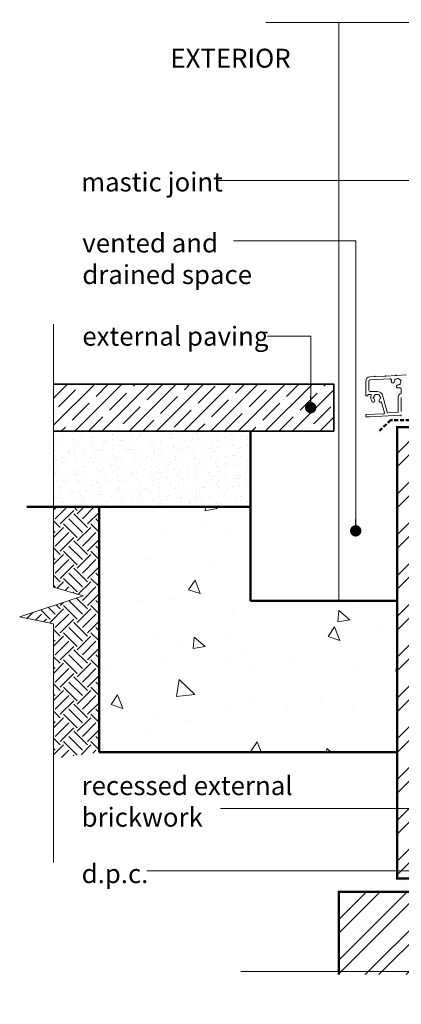
# Model space of a CAD drawing. Units: millimetres. Extents: x -6837 to 6140, y -1332 to 1882.
# Drawn here: x -5960 to -5708, y -525 to 125 of the extents above; entities that cross this region are included whole.
import ezdxf

# ---------------------------------------------------------------- set-up
doc = ezdxf.new("R2010")
doc.units = ezdxf.units.MM
doc.linetypes.add('HIDDEN', pattern=[1.905, 1.27, -0.635])
for name, color, linetype, lineweight in [('A-Door', 7, 'Continuous', 5), ('A-Flashing', 3, 'HIDDEN', 50), ('A-Floor', 4, 'Continuous', 50), ('A-Hatch', 250, 'Continuous', 5), ('A-Text', 7, 'Continuous', 18), ('A-Wall', 1, 'Continuous', 50), ('A_Text', 7, 'Continuous', 18)]:
    doc.layers.add(name, color=color, linetype=linetype, lineweight=lineweight)
doc.styles.add('ARIAL', font='arial.ttf')
doc.styles.add('text', font='arial.ttf', dxfattribs={"height": 12.5})
doc.dimstyles.new('Scale0005-2 mm DOT', dxfattribs={"dimscale": 5, "dimtxt": 2.5, "dimasz": 1.5, "dimexe": 5, "dimexo": 100, "dimgap": 1, "dimtad": 1, "dimdec": 0, "dimtxsty": 'ARIAL', "dimblk": 'tick', "dimblk1": 'tick', "dimblk2": 'tick', "dimcen": 2, "dimse1": 1, "dimse2": 1, "dimclrd": 250, "dimclre": 5, "dimclrt": 256, "dimaunit": 1, "dimazin": 0, "dimtfac": 1, "dimtdec": 0, "dimtix": 1, "dimtmove": 2, "dimatfit": 3, "dimldrblk": 'DOT', "dimfxl": 1, "dimlwd": -1, "dimarcsym": 0})

# ---------------------------------------------------------------- blocks, each defined once
blk = doc.blocks.new('_Dot')
at = {"color": 0, "linetype": 'ByBlock', "lineweight": -2}
blk.add_line((-0.5, 0), (-1, 0), dxfattribs=at)
at = {"color": 0, "linetype": 'ByBlock', "const_width": 0.5}
blk.add_lwpolyline([(-0.25, 0, 1), (0.25, 0, 1)], format="xyb", close=True, dxfattribs=at)
blk = doc.blocks.new('tick')
h = blk.add_hatch(color=256)
h.paths.add_polyline_path([(0.818, 0.782), (0.782, 0.818), (0, 0.035), (0, 0), (0.035, 0)])
h.paths.add_polyline_path([(0, -0.035), (0, 0), (-0.035, 0), (-0.818, -0.782), (-0.782, -0.818)])
for p, q in [((0, -3.125), (0, 3.125)), ((-1.875, 0), (1.875, 0)), ((-0.818, -0.782), (0.782, 0.818)), ((-0.782, -0.818), (0.818, 0.782))]:
    blk.add_line(p, q)
for points in [[(0.818, 0.782), (0.782, 0.818)], [(-0.818, -0.782), (-0.782, -0.818)]]:
    blk.add_lwpolyline(points)
blk = doc.blocks.new('EU_0213-405-sill')
for p, q in [((158.16, 27.81), (164.45, 27.48)), ((165.15, 27.44), (171.45, 27.11)), ((172.14, 27.07), (178.44, 26.74)), ((179.13, 26.71), (182.16, 26.55)), ((162.13, 24.27), (161.57, 23.95)), ((161.57, 23.95), (161.89, 23.4)), ((162.22, 22.17), (162.22, 21.53)), ((162.22, 21.53), (162.86, 21.53)), ((163.24, 25.54), (163.02, 25.16)), ((163.24, 25.54), (163.69, 25.51)), ((163.89, 25.4), (163.69, 25.51)), ((165.76, 25.07), (165.12, 25.07)), ((165.76, 24.43), (165.76, 25.07)), ((169.06, 25.23), (182.05, 24.55)), ((183, 23.55), (183, 17.9)), ((185, 23.55), (185, 14.4)), ((161.5, 16.2), (161.5, 18.42)), ((163.5, 3.23), (163.5, 13.37)), ((173.59, 13.86), (170.72, 3.17)), ((175.5, 13.25), (175.05, 12.8)), ((176.3, 14.97), (176.13, 14.35)), ((176.91, 14.8), (176.3, 14.97)), ((182, 16.9), (177.55, 16.9)), ((178.8, 14.97), (178.19, 14.8)), ((178.97, 14.35), (178.8, 14.97)), ((180.05, 12.8), (179.6, 13.25)), ((183.1, 14.9), (181.72, 14.9)), ((183.5, 14.4), (183.5, 14.5)), ((184.6, 14), (183.9, 14)), ((161.5, 3.75), (161.5, 12.9)), ((174.46, 9.53), (172.64, 2.73)), ((175.05, 12.8), (175.5, 12.35)), ((179.6, 12.35), (180.05, 12.8)), ((161.5, 0.91), (161.5, 0.5)), ((182.4, 0.23), (161.92, 1.31)), ((170.31, 2.87), (163.5, 3.23)), ((173.01, 2.23), (184.62, 1.62)), ((184.6, 0.1), (182.7, 0.1)), ((185, 1.22), (185, 0.5))]:
    blk.add_line(p, q)
for centre, radius, start, end in [((164.79, 27.26), 0.4, 27, 147), ((171.78, 26.89), 0.4, 27, 147), ((178.77, 26.53), 0.4, 27, 147), ((182, 23.55), 3, 0, 87), ((163.99, 23.3), 2.1, 177.37363, 212.62637), ((163.99, 23.3), 2.1, 117.37363, 152.62637), ((163.99, 23.3), 2.1, 237.37363, 265.70613), ((163.76, 20.21), 1, 265.70613, 85.70613), ((163.99, 23.3), 2.1, 57.37363, 92.62637), ((163.99, 23.3), 2.1, 4.29387, 32.62637), ((167.08, 23.53), 1, 184.29387, 4.29387), ((169, 24.23), 1, 87, 190.55499), ((163.99, 23.3), 4.1, 4.29387, 10.55499), ((182, 23.55), 1, 0, 87), ((162.5, 18.42), 1, 73.01287, 180), ((162.5, 16.2), 1, 180, 250.52878), ((161.5, 13.37), 2, 0, 70.52878), ((163.99, 23.3), 4.1, 253.01287, 265.70613), ((177.55, 12.8), 4.1, 90, 165), ((177.55, 12.8), 2.1, 132.37363, 167.62637), ((177.55, 12.8), 2.1, 72.37363, 107.62637), ((177.55, 12.8), 2.1, 12.37363, 47.62637), ((177.55, 12.8), 4.1, 319.29387, 22.1961), ((181.72, 14.5), 0.4, 90, 202.1961), ((182, 17.9), 1, 270, 0), ((183.1, 14.5), 0.4, 0, 90), ((183.9, 14.4), 0.4, 180, 270), ((184.6, 14.4), 0.4, 270, 0), ((174.85, 9.42), 0.4, 75.38302, 165), ((175.2, 10.78), 1, 255.38302, 40.70613), ((177.55, 12.8), 2.1, 192.37363, 220.70613), ((179.9, 10.78), 1, 139.29387, 319.29387), ((177.55, 12.8), 2.1, 319.29387, 347.62637), ((161.9, 0.91), 0.4, 87, 180), ((170.33, 3.27), 0.4, 267, 345), ((173.03, 2.63), 0.4, 165, 267), ((182.7, 0.5), 0.4, 221.55253, 270), ((184.6, 0.5), 0.4, 270, 0), ((184.6, 1.22), 0.4, 0, 87)]:
    blk.add_arc(centre, radius, start, end)

msp = doc.modelspace()

# ---------------------------------------------------------------- hatches: boundary and pattern name
at = {"layer": 'A-Hatch'}
h = msp.add_hatch(dxfattribs=at)
h.set_pattern_fill('ANSI35', color=256, scale=2)
h.set_pattern_definition([(45, (910.555, 150), (-8.980256, 8.980256), []), (45, (919.536, 150), (-8.980256, 8.980256), [15.875, -3.175, 0, -3.175])])
h.paths.add_polyline_path([(-5937.92, -115.79), (-5937.92, -146.85), (-5752.91, -146.85), (-5752.91, -115.79)])
h = msp.add_hatch(dxfattribs=at)
h.set_pattern_fill('AR-SAND', color=256, scale=0.2, angle=-90)
h.paths.add_polyline_path([(-5937.92, -146.85), (-5937.92, -196.85), (-5807.91, -196.85), (-5807.91, -146.85)])
h = msp.add_hatch(dxfattribs=at)
h.set_pattern_fill('ANSI32', color=256, scale=2)
h.paths.add_polyline_path([(-5711.23, -144.19), (-5711.23, -442.19), (-5609.23, -442.19), (-5609.23, -144.19)])
h = msp.add_hatch(dxfattribs=at)
h.set_pattern_fill('EARTH', color=256, scale=2, angle=-45)
h.set_pattern_definition([(45, (-5969.48, 2521.908), (5e-15, 17.96051), [12.7, -12.7]), (45, (-5972.847, 2525.275), (5e-15, 17.96051), [12.7, -12.7]), (45, (-5976.215, 2528.643), (5e-15, 17.96051), [12.7, -12.7]), (135, (-5976.215, 2530.888), (-17.96051, 5e-15), [12.7, -12.7]), (135, (-5972.847, 2534.256), (-17.96051, 5e-15), [12.7, -12.7]), (135, (-5969.48, 2537.623), (-17.96051, 5e-15), [12.7, -12.7])])
h.paths.add_polyline_path([(-5937.92, -196.85), (-5937.92, -249.77), (-5918.33, -255.52), (-5960.31, -269.5), (-5937.92, -274.02), (-5937.92, -362.93), (-5907.91, -358.85), (-5907.91, -196.85)])
h = msp.add_hatch(dxfattribs=at)
h.set_pattern_fill('AR-CONC', color=256, scale=0.5, angle=-90)
h.set_pattern_definition([(320, (-256.94, 210.255), (-7.9695, -91.0923), [9.525, -104.775]), (265, (-256.94, 210.255), (95.5284, 17.6217), [7.62, -83.8203]), (10.4514, (-257.605, 202.66), (87.5589, -73.4706), [8.095, -89.0451]), (316.1842, (-231.54, 210.26), (-21.0212, -135.5395), [14.2875, -157.1625]), (6.6356, (-233.29, 198.96), (123.713, -118.702), [12.1425, -133.5678]), (261.1842, (-231.54, 210.26), (123.713, -118.702), [11.43, -125.73]), (291, (-237.89, 197.555), (-51.1326, -75.8072), [9.525, -104.775]), (236, (-237.89, 197.555), (92.094, -30.901), [7.62, -83.82]), (341.4514, (-242.15, 191.24), (40.9614, -106.7082), [8.095, -89.045]), (307.5, (-256.94, 210.255), (42.27752, -1.5443), [0, -82.804, 0, -85.09, 0, -84.1375]), (277.5, (-256.94, 210.255), (50.0903, -33.40983), [0, -48.514, 0, -80.899, 0, -32.0675]), (237.5, (-256.94, 238.576), (-2.86437, -67.7953), [0, -31.75, 0, -99.06, 0, -131.445]), (227.5, (-256.94, 251.276), (12.71325, -74.0646), [0, -41.275, 0, -65.786, 0, -93.345])])
h.paths.add_polyline_path([(-5711.23, -258.85), (-5807.91, -258.85), (-5807.91, -196.85), (-5907.91, -196.85), (-5907.91, -358.85), (-5711.23, -358.85)])
h = msp.add_hatch(dxfattribs=at)
h.set_pattern_fill('AR-SAND', color=256, scale=0.2, angle=-90)
h.set_pattern_definition([(307.5, (-286.0305, 144.1394), (9.788265, 0.320006), [0, -7.7216, 0, -8.636, 0, -8.255]), (277.5, (-286.03, 144.14), (14.336502, -8.990466), [0, -4.1656, 0, -6.9596, 0, -2.667]), (237.5, (-286.0305, 150.388), (0.028744, -15.819847), [0, -2.54, 0, -9.144, 0, -11.938]), (227.5, (-286.03, 150.388), (4.458586, -15.27113), [0, -1.27, 0, -5.9944, 0, -6.858])])
h.paths.add_polyline_path([(-5711.23, -451.07), (-5609.23, -451.07), (-5609.23, -442.19), (-5711.23, -442.19)])
h = msp.add_hatch(dxfattribs=at)
h.set_pattern_fill('ANSI32', color=256, scale=2)
h.paths.add_polyline_path([(-5749.73, -451.07), (-5749.73, -505.76), (-5676.95, -505.76), (-5671.21, -525.35), (-5657.22, -483.37), (-5652.71, -505.76), (-5647.73, -505.76), (-5647.73, -451.07)])

# ---------------------------------------------------------------- linework, layer by layer
at = {"layer": 'A-Flashing', "ltscale": 2}
msp.add_lwpolyline([(-5527.63, -106.11), (-5527.63, -139.43), (-5715.6, -139.43), (-5723.7, -147.54)], dxfattribs=at)
at = {"layer": 'A-Floor', "color": 2, "linetype": 'Continuous', "lineweight": 35}
for p, q in [((-5752.91, -115.79), (-5937.92, -115.79)), ((-5752.91, -115.79), (-5752.91, -146.85)), ((-5752.91, -146.85), (-5937.92, -146.85))]:
    msp.add_line(p, q, dxfattribs=at)
at = {"layer": 'A-Hatch'}
msp.add_line((-5749.73, 123.09), (-5749.73, -258.85), dxfattribs=at)
for points in [[(-5797.93, 123.09), (-5640.49, 123.09), (-5634.74, 103.49), (-5620.76, 145.48), (-5616.24, 123.09), (-5353.88, 123.09)], [(-5937.92, -76.09), (-5937.92, -249.77), (-5918.33, -255.52), (-5960.31, -269.5), (-5937.92, -274.02), (-5937.92, -431.7)], [(-5814.36, -503.76), (-5676.95, -503.76), (-5671.21, -523.35), (-5657.22, -481.37), (-5652.71, -503.76), (-5404.15, -503.76)]]:
    msp.add_lwpolyline(points, dxfattribs=at)
at = {"layer": 'A-Wall', "color": 4}
for p, q in [((-5807.91, -146.85), (-5807.91, -258.85)), ((-5807.91, -196.85), (-5955.64, -196.85)), ((-5907.91, -196.85), (-5907.91, -358.85)), ((-5711.23, -258.85), (-5807.91, -258.85)), ((-5711.23, -358.85), (-5907.91, -358.85))]:
    msp.add_line(p, q, dxfattribs=at)
at = {"layer": 'A-Wall', "const_width": 1.5}
msp.add_lwpolyline([(-5711.23, -442.19), (-5711.23, -144.19), (-5609.23, -144.19), (-5609.23, -442.19)], close=True, dxfattribs=at)
msp.add_lwpolyline([(-5749.73, -505.76), (-5749.73, -451.07), (-5647.73, -451.07), (-5647.73, -505.76)], dxfattribs=at)

# ---------------------------------------------------------------- block references
at = {"layer": 'A-Door', "xscale": -1}
msp.add_blockref('EU_0213-405-sill', (-5546.94, -137.45), dxfattribs=at)

# ---------------------------------------------------------------- texts
at = {"layer": 'A-Text', "char_height": 12.5, "style": 'text'}
for s, width, heights, insert, attachment_point in [('EXTERIOR', 160.6546, [16.17], (-5781.46, 105.83), 3), ('mastic joint', 140.2461, [0], (-5919.76, 11.56), 7), ('vented and drained space', 140.2461, [0], (-5918.99, -49.59), 7), ('external paving', 140.2461, [0], (-5918.99, -90.31), 7), ('recessed external brickwork', 170.1701, [0], (-5919.46, -374.68), 1), ('d.p.c.', 140.2461, [0], (-5919.46, -445.31), 7)]:
    msp.add_mtext_dynamic_manual_height_columns(s, width=width, gutter_width=62.5, heights=heights, dxfattribs=dict(at, insert=insert, attachment_point=attachment_point))

# ---------------------------------------------------------------- leaders
at = {"layer": 'A_Text'}
for points in [[(-5527.75, -80.69), (-5527.75, 18.73), (-5829.64, 18.73)], [(-5738.52, -212.62), (-5738.52, -21.07), (-5819.12, -21.07)], [(-5768.25, -131.24), (-5768.25, -84.08), (-5796.8, -84.08)], [(-5577.12, -144.19), (-5577.12, -437.22), (-5876.29, -437.22)], [(-5670.22, -396.01), (-5774.29, -396.01), (-5827.75, -396.01)]]:
    msp.add_leader(points, dimstyle='Scale0005-2 mm DOT', override={"dimtad": 0}, dxfattribs=at)

doc.saveas('drawing.dxf')
